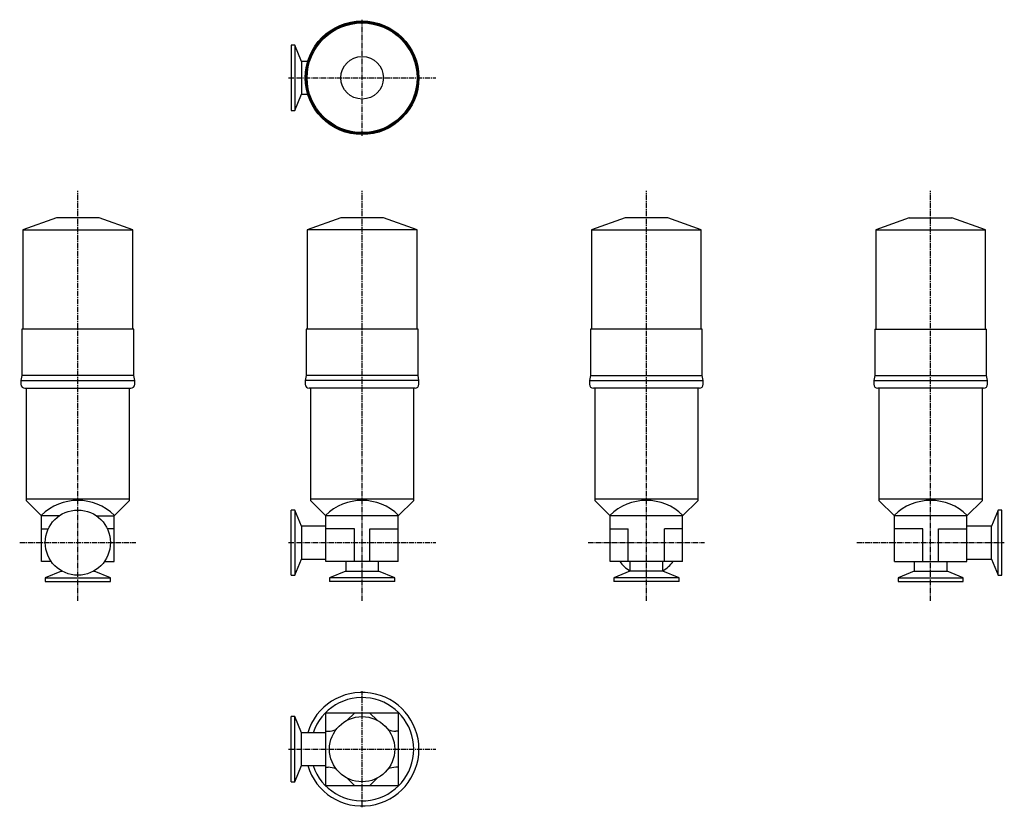
# Model space of a CAD drawing. Units: millimetres. Extents: x 34 to 796, y 25 to 635.
import ezdxf

# ---------------------------------------------------------------- set-up
doc = ezdxf.new("R2010")
doc.units = ezdxf.units.MM
doc.header["$LTSCALE"] = 0.217234
doc.linetypes.add('CENTER2', pattern=[28.575, 19.05, -3.175, 3.175, -3.175])
doc.layers.add('中心線', color=3, linetype='CENTER2')
doc.layers.add('実線', color=7, linetype='Continuous')

msp = doc.modelspace()

# ---------------------------------------------------------------- linework, layer by layer
at = {"layer": '中心線'}
for p, q in [((298.96, 544.61), (298.96, 634.61)), ((241.96, 589.61), (355.96, 589.61)), ((78.96, 184.61), (78.96, 502.16)), ((298.96, 184.61), (298.96, 502.16)), ((518.96, 184.61), (518.96, 502.16)), ((738.96, 184.61), (738.96, 502.16)), ((33.96, 229.61), (123.96, 229.61)), ((241.96, 229.61), (355.96, 229.61)), ((473.96, 229.61), (563.96, 229.61)), ((681.96, 229.61), (795.96, 229.61)), ((298.96, 24.61), (298.96, 114.61)), ((241.96, 69.61), (355.96, 69.61))]:
    msp.add_line(p, q, dxfattribs=at)
at = {"layer": '実線'}
for p, q in [((246.81, 614.86), (243.96, 614.86)), ((243.96, 614.86), (243.96, 564.36)), ((251.96, 602.31), (246.81, 614.86)), ((246.81, 614.86), (246.81, 564.36)), ((256.84, 602.31), (251.96, 602.31)), ((251.96, 602.31), (251.96, 576.91)), ((246.81, 564.36), (251.96, 576.91)), ((251.96, 576.91), (256.84, 576.91)), ((243.96, 564.36), (246.81, 564.36)), ((62.46, 481.11), (36.46, 471.91)), ((95.46, 481.11), (62.46, 481.11)), ((121.46, 471.91), (95.46, 481.11)), ((282.46, 481.11), (256.46, 471.91)), ((315.46, 481.11), (282.46, 481.11)), ((341.46, 471.91), (315.46, 481.11)), ((502.46, 481.11), (476.46, 471.91)), ((535.46, 481.11), (502.46, 481.11)), ((561.46, 471.91), (535.46, 481.11)), ((722.46, 481.11), (696.46, 471.91)), ((722.46, 481.11), (755.46, 481.11)), ((781.46, 471.91), (755.46, 481.11)), ((36.46, 471.91), (121.46, 471.91)), ((36.46, 471.91), (36.46, 394.91)), ((121.46, 394.91), (121.46, 471.91)), ((341.46, 471.91), (256.46, 471.91)), ((256.46, 471.91), (256.46, 394.91)), ((341.46, 394.91), (341.46, 471.91)), ((476.46, 471.91), (561.46, 471.91)), ((476.46, 471.91), (476.46, 394.91)), ((561.46, 394.91), (561.46, 471.91)), ((696.46, 471.91), (781.46, 471.91)), ((696.46, 471.91), (696.46, 394.91)), ((781.46, 394.91), (781.46, 471.91)), ((35.66, 394.91), (35.66, 358.91)), ((122.26, 394.91), (35.66, 394.91)), ((122.26, 358.91), (122.26, 394.91)), ((255.66, 394.91), (255.66, 358.91)), ((342.26, 394.91), (255.66, 394.91)), ((342.26, 358.91), (342.26, 394.91)), ((562.26, 394.91), (475.66, 394.91)), ((475.66, 394.91), (475.66, 358.91)), ((562.26, 358.91), (562.26, 394.91)), ((695.66, 394.91), (782.26, 394.91)), ((695.66, 394.91), (695.66, 358.91)), ((782.26, 358.91), (782.26, 394.91)), ((35.66, 358.91), (34.96, 355.21)), ((122.26, 358.91), (35.66, 358.91)), ((122.96, 355.21), (122.26, 358.91)), ((255.66, 358.91), (254.96, 355.21)), ((342.26, 358.91), (255.66, 358.91)), ((342.96, 355.21), (342.26, 358.91)), ((475.66, 358.91), (474.96, 355.21)), ((475.66, 358.91), (562.26, 358.91)), ((562.96, 355.21), (562.26, 358.91)), ((695.66, 358.91), (694.96, 355.21)), ((695.66, 358.91), (782.26, 358.91)), ((782.96, 355.21), (782.26, 358.91)), ((34.96, 355.21), (122.96, 355.21)), ((34.96, 355.21), (34.96, 352.21)), ((122.96, 352.21), (122.96, 355.21)), ((342.96, 355.21), (254.96, 355.21)), ((254.96, 355.21), (254.96, 352.21)), ((342.96, 352.21), (342.96, 355.21)), ((474.96, 355.21), (562.96, 355.21)), ((474.96, 355.21), (474.96, 352.21)), ((562.96, 352.21), (562.96, 355.21)), ((694.96, 355.21), (782.96, 355.21)), ((694.96, 355.21), (694.96, 352.21)), ((782.96, 352.21), (782.96, 355.21)), ((37.96, 349.21), (119.96, 349.21)), ((38.96, 349.21), (38.96, 263.31)), ((118.96, 263.31), (118.96, 349.21)), ((339.96, 349.21), (257.96, 349.21)), ((258.96, 349.21), (258.96, 263.31)), ((338.96, 263.31), (338.96, 349.21)), ((559.96, 349.21), (477.96, 349.21)), ((478.96, 349.21), (478.96, 263.31)), ((558.96, 263.31), (558.96, 349.21)), ((779.96, 349.21), (697.96, 349.21)), ((698.96, 349.21), (698.96, 263.31)), ((778.96, 263.31), (778.96, 349.21)), ((118.96, 263.31), (38.96, 263.31)), ((38.96, 263.31), (38.96, 262.31)), ((50.96, 250.31), (38.96, 262.31)), ((106.96, 250.31), (118.96, 262.31)), ((118.96, 262.31), (118.96, 263.31)), ((258.96, 263.31), (258.96, 262.31)), ((338.96, 263.31), (258.96, 263.31)), ((270.96, 250.31), (258.96, 262.31)), ((326.96, 250.31), (338.96, 262.31)), ((338.96, 262.31), (338.96, 263.31)), ((478.96, 263.31), (478.96, 262.31)), ((558.96, 263.31), (478.96, 263.31)), ((478.96, 262.31), (490.96, 250.31)), ((558.96, 262.31), (546.96, 250.31)), ((558.96, 262.31), (558.96, 263.31)), ((778.96, 263.31), (698.96, 263.31)), ((698.96, 263.31), (698.96, 262.31)), ((710.96, 250.31), (698.96, 262.31)), ((766.96, 250.31), (778.96, 262.31)), ((778.96, 262.31), (778.96, 263.31)), ((246.81, 254.86), (243.96, 254.86)), ((243.96, 204.36), (243.96, 254.86)), ((251.96, 242.31), (246.81, 254.86)), ((246.81, 254.86), (246.81, 204.36)), ((791.11, 254.86), (785.96, 242.31)), ((791.11, 204.36), (791.11, 254.86)), ((793.96, 254.86), (791.11, 254.86)), ((793.96, 204.36), (793.96, 254.86)), ((50.96, 215.11), (50.96, 250.31)), ((64.51, 250.31), (50.96, 250.31)), ((93.42, 250.31), (106.96, 250.31)), ((106.96, 215.11), (106.96, 250.31)), ((270.96, 215.11), (270.96, 250.31)), ((326.96, 250.31), (270.96, 250.31)), ((326.96, 215.11), (326.96, 250.31)), ((490.96, 215.11), (490.96, 250.31)), ((546.96, 250.31), (490.96, 250.31)), ((546.96, 215.11), (546.96, 250.31)), ((710.96, 215.11), (710.96, 250.31)), ((766.96, 250.31), (710.96, 250.31)), ((766.96, 215.11), (766.96, 250.31)), ((50.96, 240.31), (56.09, 240.31)), ((106.96, 240.31), (101.84, 240.31)), ((270.96, 242.31), (251.96, 242.31)), ((251.96, 242.31), (251.96, 216.91)), ((292.96, 240.31), (270.96, 240.31)), ((292.96, 215.11), (292.96, 240.31)), ((304.96, 240.31), (326.96, 240.31)), ((304.96, 215.11), (304.96, 240.31)), ((490.96, 240.31), (504.96, 240.31)), ((504.96, 215.11), (504.96, 240.31)), ((532.96, 215.11), (532.96, 240.31)), ((546.96, 240.31), (532.96, 240.31)), ((732.96, 240.31), (710.96, 240.31)), ((732.96, 215.11), (732.96, 240.31)), ((744.96, 240.31), (766.96, 240.31)), ((744.96, 215.11), (744.96, 240.31)), ((785.96, 242.31), (766.96, 242.31)), ((785.96, 216.91), (785.96, 242.31)), ((58.29, 215.11), (50.96, 215.11)), ((99.64, 215.11), (106.96, 215.11)), ((246.81, 204.36), (251.96, 216.91)), ((251.96, 216.91), (270.96, 216.91)), ((326.96, 215.11), (270.96, 215.11)), ((286.26, 215.11), (286.26, 207.61)), ((311.66, 207.61), (311.66, 215.11)), ((546.96, 215.11), (490.96, 215.11)), ((506.26, 215.11), (506.26, 207.61)), ((531.66, 207.61), (531.66, 215.11)), ((710.96, 215.11), (766.96, 215.11)), ((726.26, 215.11), (726.26, 207.61)), ((751.66, 207.61), (751.66, 215.11)), ((766.96, 216.91), (785.96, 216.91)), ((785.96, 216.91), (791.11, 204.36)), ((66.26, 207.61), (53.71, 202.46)), ((66.26, 207.79), (66.26, 207.61)), ((66.26, 207.61), (66.57, 207.61)), ((91.36, 207.61), (91.66, 207.61)), ((91.66, 207.61), (91.66, 207.79)), ((104.21, 202.46), (91.66, 207.61)), ((286.26, 207.61), (273.71, 202.46)), ((286.26, 207.61), (311.66, 207.61)), ((324.21, 202.46), (311.66, 207.61)), ((506.26, 207.61), (493.71, 202.46)), ((531.66, 207.61), (506.26, 207.61)), ((544.21, 202.46), (531.66, 207.61)), ((726.26, 207.61), (713.71, 202.46)), ((726.26, 207.61), (751.66, 207.61)), ((764.21, 202.46), (751.66, 207.61)), ((53.71, 202.46), (53.71, 199.61)), ((53.71, 202.46), (104.21, 202.46)), ((53.71, 199.61), (104.21, 199.61)), ((104.21, 199.61), (104.21, 202.46)), ((243.96, 204.36), (246.81, 204.36)), ((273.71, 202.46), (273.71, 199.61)), ((324.21, 202.46), (273.71, 202.46)), ((324.21, 199.61), (273.71, 199.61)), ((324.21, 199.61), (324.21, 202.46)), ((544.21, 202.46), (493.71, 202.46)), ((493.71, 202.46), (493.71, 199.61)), ((544.21, 199.61), (493.71, 199.61)), ((544.21, 199.61), (544.21, 202.46)), ((713.71, 202.46), (764.21, 202.46)), ((713.71, 202.46), (713.71, 199.61)), ((713.71, 199.61), (764.21, 199.61)), ((764.21, 199.61), (764.21, 202.46)), ((791.11, 204.36), (793.96, 204.36)), ((243.96, 44.36), (243.96, 94.86)), ((246.81, 94.86), (243.96, 94.86)), ((251.96, 82.31), (246.81, 94.86)), ((246.81, 44.36), (246.81, 94.86)), ((270.96, 97.61), (270.68, 97.89)), ((326.96, 97.61), (270.96, 97.61)), ((270.96, 41.61), (270.96, 97.61)), ((287.42, 92.07), (292.96, 97.61)), ((310.51, 92.07), (304.96, 97.61)), ((327.25, 97.89), (326.96, 97.61)), ((326.96, 97.61), (326.96, 41.61)), ((270.96, 82.31), (251.96, 82.31)), ((251.96, 56.91), (251.96, 82.31)), ((270.96, 83.61), (272.75, 83.61)), ((326.96, 83.61), (325.18, 83.61)), ((246.81, 44.36), (251.96, 56.91)), ((251.96, 56.91), (270.96, 56.91)), ((270.96, 55.61), (272.75, 55.61)), ((326.96, 55.61), (325.18, 55.61)), ((287.42, 47.15), (292.96, 41.61)), ((310.51, 47.15), (304.96, 41.61)), ((243.96, 44.36), (246.81, 44.36)), ((270.96, 41.61), (270.68, 41.32)), ((270.96, 41.61), (326.96, 41.61)), ((326.96, 41.61), (327.25, 41.32))]:
    msp.add_line(p, q, dxfattribs=at)
for centre, radius in [((298.96, 589.61), 44), ((298.96, 589.61), 43.3), ((298.96, 589.61), 42.5), ((298.96, 589.61), 16.5), ((78.96, 229.61), 25.25), ((298.96, 69.61), 25.25)]:
    msp.add_circle(centre, radius, dxfattribs=at)
for centre, radius, start, end in [((37.96, 352.21), 3, 180, 270), ((119.96, 352.21), 3, 270, 0), ((257.96, 352.21), 3, 180, 270), ((339.96, 352.21), 3, 270, 0), ((477.96, 352.21), 3, 180, 270), ((559.96, 352.21), 3, 270, 0), ((697.96, 352.21), 3, 180, 270), ((779.96, 352.21), 3, 270, 0), ((78.96, 222.31), 40, 45, 135), ((298.96, 222.31), 40, 45, 135), ((518.96, 222.31), 40, 45, 135), ((738.96, 222.31), 40, 45, 135), ((518.96, 229.61), 25.25, 215.04765, 239.80329), ((518.96, 229.61), 25.25, 300.19671, 324.95235), ((298.96, 69.61), 44, 196.77633, 163.22367), ((298.96, 69.61), 40, 198.5118, 161.4882), ((272.75, 98.61), 15, 270, 294.14656), ((325.18, 98.61), 15, 245.85344, 270), ((272.75, 40.61), 15, 65.85344, 90), ((325.18, 40.61), 15, 90, 114.14656)]:
    msp.add_arc(centre, radius, start, end, dxfattribs=at)

doc.saveas('drawing.dxf')
